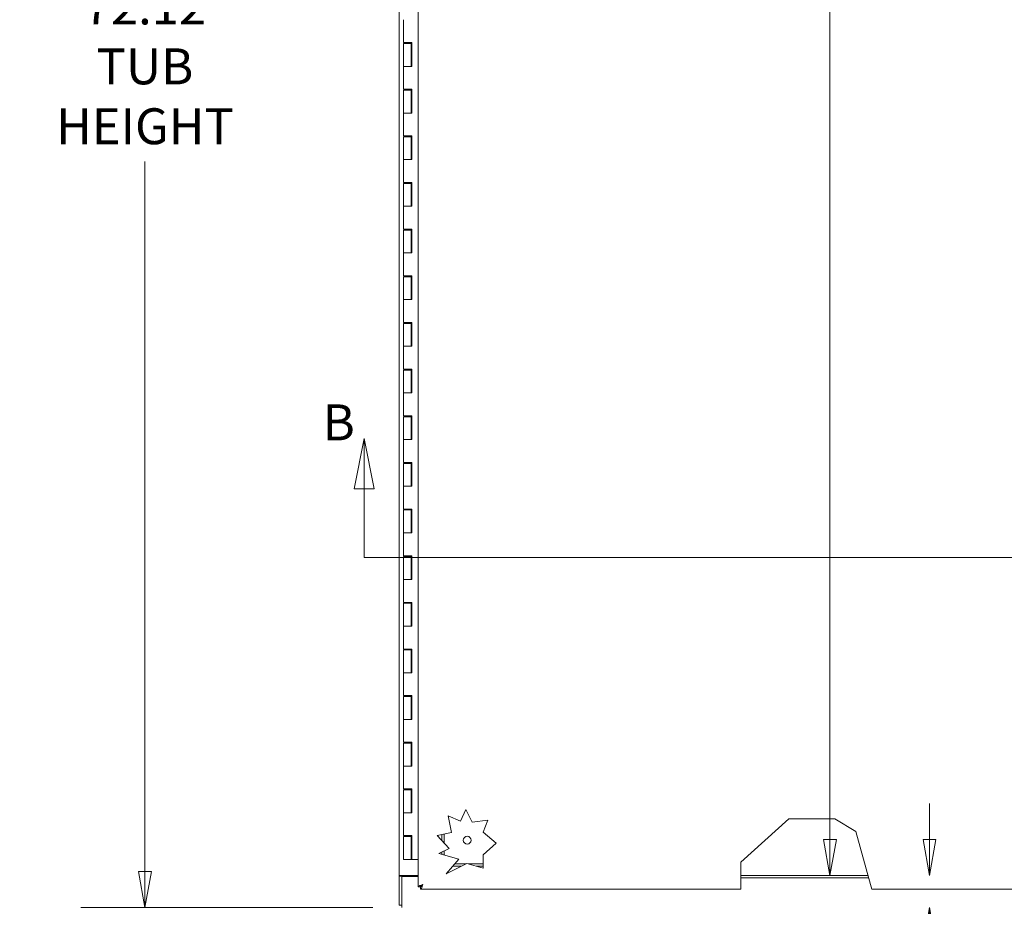
# Model space of a CAD drawing. Units: inches. Extents: x 12 to 359, y 7 to 223.
# Drawn here: x 66 to 109, y 104 to 142 of the extents above; entities that cross this region are included whole.
import ezdxf

# ---------------------------------------------------------------- set-up
doc = ezdxf.new("R2010")
doc.units = ezdxf.units.IN
doc.header["$LTSCALE"] = 22
doc.header["$MEASUREMENT"] = 0
doc.layers.get('0').update_dxf_attribs({"lineweight": 0})
for name, color, linetype, lineweight in [('Dimension (ANSI)', 7, 'Continuous', 5), ('Section Line (ANSI)', 7, 'Continuous', 5), ('Visible (ANSI)', 7, 'Continuous', 5)]:
    doc.layers.add(name, color=color, linetype=linetype, lineweight=lineweight)
doc.styles.add('Note Text (ANSI)', font='tahoma.ttf')
doc.styles.add('ROMANS', font='tahoma.ttf')
doc.dimstyles.new('Default (ANSI)', dxfattribs={"dimscale": 22, "dimtxt": 0.07, "dimasz": 0.07, "dimexe": 0.125, "dimexo": 0.0625, "dimgap": 0.031496, "dimtad": 0, "dimtih": 1, "dimtoh": 1, "dimrnd": 1e-08, "dimzin": 0, "dimdsep": 46, "dimtxsty": 'ROMANS', "dimblk": 'Filled-1', "dimcen": 0.09, "dimdle": 0.393701, "dimclrd": 256, "dimclre": 256, "dimclrt": 256, "dimadec": 0, "dimazin": 0, "dimtfac": 0.928571, "dimtofl": 0, "dimtmove": 0, "dimatfit": 3, "dimfxl": 1, "dimtolj": 1, "dimtzin": 0, "dimlwd": -1, "dimlwe": -1, "dimarcsym": 0})

# ---------------------------------------------------------------- blocks, each defined once
blk = doc.blocks.new('Filled-1')
at = {"color": 0}
for p, q in [((0, 0), (-1, 0.179)), ((-1, 0.179), (-1, -0.179)), ((-1, 0), (0, 0)), ((-1, -0.179), (0, 0))]:
    blk.add_line(p, q, dxfattribs=at)
at = {"color": 0, "flags": 128}
blk.add_lwpolyline([(-1, -0.179), (0, 0), (-1, 0.179), (-1, -0.179)], dxfattribs=at)
at = {"color": 0}
blk.add_solid([(-1, -0.179), (0, 0), (-1, 0.179), (-1, -0.179)], dxfattribs=at)
blk = doc.blocks.new('*D7')
at = {"layer": 'Defpoints', "color": 0, "transparency": 16777216}
for p in [(62.121, 176.15), (82.791, 176.15), (82.928, 92.025)]:
    blk.add_point(p, dxfattribs=at)
at = {"layer": 'Dimension (ANSI)', "transparency": 16777216}
for p, q in [((81.416, 176.15), (59.371, 176.15)), ((62.121, 174.61), (62.121, 138.197)), ((62.121, 93.565), (62.121, 129.979)), ((81.553, 92.025), (59.371, 92.025))]:
    blk.add_line(p, q, dxfattribs=at)
at = {"layer": 'Dimension (ANSI)', "transparency": 16777216, "xscale": 1.54000000655651, "yscale": 1.54000000655651, "zscale": 1.54000000655651}
for p, rotation in [((62.121, 176.15), 90), ((62.121, 92.025), 270)]:
    blk.add_blockref('Filled-1', p, dxfattribs=dict(at, rotation=rotation))
at = {"layer": 'Dimension (ANSI)', "transparency": 16777216, "insert": (62.121, 134.088), "char_height": 1.54, "attachment_point": 5, "style": 'ROMANS'}
blk.add_mtext('\\A1;\\fTahoma|b0|i0;\\H1.5400;(84.12)\\P\\fTahoma|b0|i0;\\H1.5400;TOTAL\\P\\fTahoma|b0|i0;\\H1.5400;HEIGHT', dxfattribs=at)
blk = doc.blocks.new('2dTransSection1')
at = {"layer": 'Section Line (ANSI)', "linetype": 'Continuous'}
for p, q in [((3.6903, 5.6425), (3.6708, 5.5445)), ((3.6903, 5.5445), (3.6903, 5.6425)), ((3.7098, 5.5445), (3.6903, 5.6425)), ((3.6708, 5.5445), (3.7098, 5.5445)), ((3.6903, 5.4102), (3.6903, 5.5445)), ((3.6903, 5.4102), (6.5596, 5.4102)), ((3.6903, 5.4102), (3.7062, 5.4102))]:
    blk.add_line(p, q, dxfattribs=at)
at = {"layer": 'Section Line (ANSI)', "linetype": 'Continuous', "flags": 128}
blk.add_lwpolyline([(3.7098, 5.5445), (3.6903, 5.6425), (3.6708, 5.5445), (3.7098, 5.5445)], dxfattribs=at)
at = {"layer": 'Section Line (ANSI)'}
blk.add_solid([(3.7098, 5.5445), (3.6903, 5.6425), (3.6708, 5.5445), (3.7098, 5.5445)], dxfattribs=at)
at = {"layer": 'Section Line (ANSI)', "insert": (3.6091, 5.617), "char_height": 0.07, "attachment_point": 7, "style": 'Note Text (ANSI)'}
blk.add_mtext('B', dxfattribs=at)
blk = doc.blocks.new('*D36')
at = {"layer": 'Defpoints', "color": 0, "transparency": 16777216}
for p in [(71.777, 176.15), (82.791, 176.15), (82.928, 104.025)]:
    blk.add_point(p, dxfattribs=at)
at = {"layer": 'Dimension (ANSI)', "transparency": 16777216}
for p, q in [((81.416, 176.15), (69.027, 176.15)), ((71.777, 174.61), (71.777, 144.162)), ((71.777, 105.565), (71.777, 136.013)), ((81.553, 104.025), (69.027, 104.025))]:
    blk.add_line(p, q, dxfattribs=at)
at = {"layer": 'Dimension (ANSI)', "transparency": 16777216, "xscale": 1.54000000655651, "yscale": 1.54000000655651, "zscale": 1.54000000655651}
for p, rotation in [((71.777, 176.15), 90), ((71.777, 104.025), 270)]:
    blk.add_blockref('Filled-1', p, dxfattribs=dict(at, rotation=rotation))
at = {"layer": 'Dimension (ANSI)', "transparency": 16777216, "insert": (71.777, 140.088), "char_height": 1.54, "attachment_point": 5, "style": 'ROMANS'}
blk.add_mtext('\\A1;\\fTahoma|b0|i0;\\H1.5400;72.12\\P\\fTahoma|b0|i0;\\H1.5400;TUB\\P\\fTahoma|b0|i0;\\H1.5400;HEIGHT', dxfattribs=at)
blk = doc.blocks.new('*D46')
at = {"layer": 'Defpoints', "color": 0, "transparency": 16777216}
for p in [(104.093, 174.775), (101.162, 105.4), (104.093, 105.4)]:
    blk.add_point(p, dxfattribs=at)
at = {"layer": 'Dimension (ANSI)', "transparency": 16777216}
for p, q in [((101.162, 173.235), (101.162, 148.901)), ((101.162, 106.94), (101.162, 143.275))]:
    blk.add_line(p, q, dxfattribs=at)
at = {"layer": 'Dimension (ANSI)', "transparency": 16777216, "xscale": 1.54000000655651, "yscale": 1.54000000655651, "zscale": 1.54000000655651}
for p, rotation in [((101.162, 174.775), 90), ((101.162, 105.4), 270)]:
    blk.add_blockref('Filled-1', p, dxfattribs=dict(at, rotation=rotation))
at = {"layer": 'Dimension (ANSI)', "transparency": 16777216, "insert": (101.162, 146.088), "char_height": 1.54, "attachment_point": 5, "style": 'ROMANS'}
blk.add_mtext('\\A1;\\fTahoma|b0|i0;\\H1.5400;(69.38)\\P\\fTahoma|b0|i0;\\H1.5400;OPENING', dxfattribs=at)
blk = doc.blocks.new('*D47')
at = {"layer": 'Defpoints', "color": 0, "transparency": 16777216}
for p in [(104.093, 105.4), (105.43, 105.4), (104.189, 104.025)]:
    blk.add_point(p, dxfattribs=at)
at = {"layer": 'Dimension (ANSI)', "transparency": 16777216}
for p, q in [((105.43, 106.94), (105.43, 108.48)), ((105.43, 102.485), (105.43, 97.467)), ((105.43, 97.467), (103.89, 97.467))]:
    blk.add_line(p, q, dxfattribs=at)
at = {"layer": 'Dimension (ANSI)', "transparency": 16777216, "xscale": 1.54000000655651, "yscale": 1.54000000655651, "zscale": 1.54000000655651}
for p, rotation in [((105.43, 105.4), 270), ((105.43, 104.025), 90)]:
    blk.add_blockref('Filled-1', p, dxfattribs=dict(at, rotation=rotation))
at = {"layer": 'Dimension (ANSI)', "transparency": 16777216, "insert": (101.162, 97.467), "char_height": 1.54, "attachment_point": 5, "style": 'ROMANS'}
blk.add_mtext('\\A1;\\fTahoma|b0|i0;\\H1.5400;1.38\\P\\fTahoma|b0|i0;\\H1.5400;TYP.', dxfattribs=at)

msp = doc.modelspace()

# ---------------------------------------------------------------- linework, layer by layer
at = {"layer": 'Visible (ANSI)'}
for p, q in [((82.6871, 105.4003), (82.6871, 174.7753)), ((83.4981, 104.9118), (83.4981, 155.4745)), ((82.8716, 142.0883), (82.8716, 141.1083)), ((83.0485, 141.1083), (82.8716, 141.1083)), ((82.9406, 141.1083), (82.9406, 141.0683)), ((83.0485, 141.1083), (83.2279, 141.1083)), ((83.1281, 141.1083), (83.1281, 141.0683)), ((83.1944, 141.0683), (83.1944, 141.1083)), ((83.2144, 141.1083), (83.2144, 141.0683)), ((83.2218, 140.0883), (83.2218, 141.1083)), ((83.2279, 141.1083), (83.2279, 140.0883)), ((82.8716, 141.0683), (83.1971, 141.0683)), ((82.8716, 141.0683), (82.8716, 140.0883)), ((83.2034, 141.0683), (83.1971, 141.0683)), ((83.1971, 141.0683), (83.1971, 140.0883)), ((83.2081, 141.0683), (83.2034, 141.0683)), ((83.2144, 141.0683), (83.2081, 141.0683)), ((83.0485, 140.0883), (82.8716, 140.0883)), ((82.8716, 140.0883), (83.0485, 140.0883)), ((82.8716, 140.0883), (82.8716, 139.1083)), ((83.2279, 140.0883), (83.0485, 140.0883)), ((83.0485, 139.1083), (82.8716, 139.1083)), ((82.8716, 139.0683), (83.1971, 139.0683)), ((82.8716, 139.0683), (82.8716, 138.0883)), ((82.9406, 139.1083), (82.9406, 139.0683)), ((83.0485, 139.1083), (83.2279, 139.1083)), ((83.1281, 139.1083), (83.1281, 139.0683)), ((83.1944, 139.0683), (83.1944, 139.1083)), ((83.2034, 139.0683), (83.1971, 139.0683)), ((83.1971, 139.0683), (83.1971, 138.0883)), ((83.2081, 139.0683), (83.2034, 139.0683)), ((83.2144, 139.0683), (83.2081, 139.0683)), ((83.2144, 139.1083), (83.2144, 139.0683)), ((83.2218, 138.0883), (83.2218, 139.1083)), ((83.2279, 139.1083), (83.2279, 138.0883)), ((83.0485, 138.0883), (82.8716, 138.0883)), ((82.8716, 138.0883), (83.0485, 138.0883)), ((82.8716, 138.0883), (82.8716, 137.1083)), ((83.2279, 138.0883), (83.0485, 138.0883)), ((83.0485, 137.1083), (82.8716, 137.1083)), ((82.8716, 137.0683), (83.1971, 137.0683)), ((82.8716, 137.0683), (82.8716, 136.0883)), ((82.9406, 137.1083), (82.9406, 137.0683)), ((83.0485, 137.1083), (83.2279, 137.1083)), ((83.1281, 137.1083), (83.1281, 137.0683)), ((83.1944, 137.0683), (83.1944, 137.1083)), ((83.2034, 137.0683), (83.1971, 137.0683)), ((83.1971, 137.0683), (83.1971, 136.0883)), ((83.2081, 137.0683), (83.2034, 137.0683)), ((83.2144, 137.0683), (83.2081, 137.0683)), ((83.2144, 137.1083), (83.2144, 137.0683)), ((83.2218, 136.0883), (83.2218, 137.1083)), ((83.2279, 137.1083), (83.2279, 136.0883)), ((83.0485, 136.0883), (82.8716, 136.0883)), ((82.8716, 136.0883), (83.0485, 136.0883)), ((82.8716, 136.0883), (82.8716, 135.1083)), ((83.2279, 136.0883), (83.0485, 136.0883)), ((83.0485, 135.1083), (82.8716, 135.1083)), ((82.8716, 135.0683), (83.1971, 135.0683)), ((82.8716, 135.0683), (82.8716, 134.0883)), ((82.9406, 135.1083), (82.9406, 135.0683)), ((83.0485, 135.1083), (83.2279, 135.1083)), ((83.1281, 135.1083), (83.1281, 135.0683)), ((83.1944, 135.0683), (83.1944, 135.1083)), ((83.2034, 135.0683), (83.1971, 135.0683)), ((83.1971, 135.0683), (83.1971, 134.0883)), ((83.2081, 135.0683), (83.2034, 135.0683)), ((83.2144, 135.0683), (83.2081, 135.0683)), ((83.2144, 135.1083), (83.2144, 135.0683)), ((83.2218, 134.0883), (83.2218, 135.1083)), ((83.2279, 135.1083), (83.2279, 134.0883)), ((83.0485, 134.0883), (82.8716, 134.0883)), ((82.8716, 134.0883), (83.0485, 134.0883)), ((82.8716, 134.0883), (82.8716, 133.1083)), ((83.2279, 134.0883), (83.0485, 134.0883)), ((83.0485, 133.1083), (82.8716, 133.1083)), ((82.8716, 133.0683), (83.1971, 133.0683)), ((82.8716, 133.0683), (82.8716, 132.0883)), ((82.9406, 133.1083), (82.9406, 133.0683)), ((83.0485, 133.1083), (83.2279, 133.1083)), ((83.1281, 133.1083), (83.1281, 133.0683)), ((83.1944, 133.0683), (83.1944, 133.1083)), ((83.2034, 133.0683), (83.1971, 133.0683)), ((83.1971, 133.0683), (83.1971, 132.0883)), ((83.2081, 133.0683), (83.2034, 133.0683)), ((83.2144, 133.0683), (83.2081, 133.0683)), ((83.2144, 133.1083), (83.2144, 133.0683)), ((83.2218, 132.0883), (83.2218, 133.1083)), ((83.2279, 133.1083), (83.2279, 132.0883)), ((83.0485, 132.0883), (82.8716, 132.0883)), ((82.8716, 132.0883), (83.0485, 132.0883)), ((82.8716, 132.0883), (82.8716, 131.1083)), ((83.2279, 132.0883), (83.0485, 132.0883)), ((83.0485, 131.1083), (82.8716, 131.1083)), ((82.8716, 131.0683), (83.1971, 131.0683)), ((82.8716, 131.0683), (82.8716, 130.0883)), ((82.9406, 131.1083), (82.9406, 131.0683)), ((83.0485, 131.1083), (83.2279, 131.1083)), ((83.1281, 131.1083), (83.1281, 131.0683)), ((83.1944, 131.0683), (83.1944, 131.1083)), ((83.2034, 131.0683), (83.1971, 131.0683)), ((83.1971, 131.0683), (83.1971, 130.0883)), ((83.2081, 131.0683), (83.2034, 131.0683)), ((83.2144, 131.0683), (83.2081, 131.0683)), ((83.2144, 131.1083), (83.2144, 131.0683)), ((83.2218, 130.0883), (83.2218, 131.1083)), ((83.2279, 131.1083), (83.2279, 130.0883)), ((83.0485, 130.0883), (82.8716, 130.0883)), ((82.8716, 130.0883), (83.0485, 130.0883)), ((82.8716, 130.0883), (82.8716, 129.1083)), ((83.2279, 130.0883), (83.0485, 130.0883)), ((83.0485, 129.1083), (82.8716, 129.1083)), ((82.8716, 129.0683), (83.1971, 129.0683)), ((82.8716, 129.0683), (82.8716, 128.0883)), ((82.9406, 129.1083), (82.9406, 129.0683)), ((83.0485, 129.1083), (83.2279, 129.1083)), ((83.1281, 129.1083), (83.1281, 129.0683)), ((83.1944, 129.0683), (83.1944, 129.1083)), ((83.2034, 129.0683), (83.1971, 129.0683)), ((83.1971, 129.0683), (83.1971, 128.0883)), ((83.2081, 129.0683), (83.2034, 129.0683)), ((83.2144, 129.0683), (83.2081, 129.0683)), ((83.2144, 129.1083), (83.2144, 129.0683)), ((83.2218, 128.0883), (83.2218, 129.1083)), ((83.2279, 129.1083), (83.2279, 128.0883)), ((83.0485, 128.0883), (82.8716, 128.0883)), ((82.8716, 128.0883), (83.0485, 128.0883)), ((82.8716, 128.0883), (82.8716, 127.1083)), ((83.2279, 128.0883), (83.0485, 128.0883)), ((83.0485, 127.1083), (82.8716, 127.1083)), ((82.8716, 127.0683), (83.1971, 127.0683)), ((82.8716, 127.0683), (82.8716, 126.0883)), ((82.9406, 127.1083), (82.9406, 127.0683)), ((83.0485, 127.1083), (83.2279, 127.1083)), ((83.1281, 127.1083), (83.1281, 127.0683)), ((83.1944, 127.0683), (83.1944, 127.1083)), ((83.2034, 127.0683), (83.1971, 127.0683)), ((83.1971, 127.0683), (83.1971, 126.0883)), ((83.2081, 127.0683), (83.2034, 127.0683)), ((83.2144, 127.0683), (83.2081, 127.0683)), ((83.2144, 127.1083), (83.2144, 127.0683)), ((83.2218, 126.0883), (83.2218, 127.1083)), ((83.2279, 127.1083), (83.2279, 126.0883)), ((83.0485, 126.0883), (82.8716, 126.0883)), ((82.8716, 126.0883), (83.0485, 126.0883)), ((82.8716, 126.0883), (82.8716, 125.1083)), ((83.2279, 126.0883), (83.0485, 126.0883)), ((83.0485, 125.1083), (82.8716, 125.1083)), ((82.8716, 125.0683), (83.1971, 125.0683)), ((82.8716, 125.0683), (82.8716, 124.0883)), ((82.9406, 125.1083), (82.9406, 125.0683)), ((83.0485, 125.1083), (83.2279, 125.1083)), ((83.1281, 125.1083), (83.1281, 125.0683)), ((83.1944, 125.0683), (83.1944, 125.1083)), ((83.2034, 125.0683), (83.1971, 125.0683)), ((83.1971, 125.0683), (83.1971, 124.0883)), ((83.2081, 125.0683), (83.2034, 125.0683)), ((83.2144, 125.0683), (83.2081, 125.0683)), ((83.2144, 125.1083), (83.2144, 125.0683)), ((83.2218, 124.0883), (83.2218, 125.1083)), ((83.2279, 125.1083), (83.2279, 124.0883)), ((83.0485, 124.0883), (82.8716, 124.0883)), ((82.8716, 124.0883), (83.0485, 124.0883)), ((82.8716, 124.0883), (82.8716, 123.1083)), ((83.2279, 124.0883), (83.0485, 124.0883)), ((83.0485, 123.1083), (82.8716, 123.1083)), ((82.8716, 123.0683), (83.1971, 123.0683)), ((82.8716, 123.0683), (82.8716, 122.0883)), ((82.9406, 123.1083), (82.9406, 123.0683)), ((83.0485, 123.1083), (83.2279, 123.1083)), ((83.1281, 123.1083), (83.1281, 123.0683)), ((83.1944, 123.0683), (83.1944, 123.1083)), ((83.2034, 123.0683), (83.1971, 123.0683)), ((83.1971, 123.0683), (83.1971, 122.0883)), ((83.2081, 123.0683), (83.2034, 123.0683)), ((83.2144, 123.0683), (83.2081, 123.0683)), ((83.2144, 123.1083), (83.2144, 123.0683)), ((83.2218, 122.0883), (83.2218, 123.1083)), ((83.2279, 123.1083), (83.2279, 122.0883)), ((83.0485, 122.0883), (82.8716, 122.0883)), ((82.8716, 122.0883), (83.0485, 122.0883)), ((82.8716, 122.0883), (82.8716, 121.1083)), ((83.2279, 122.0883), (83.0485, 122.0883)), ((83.0485, 121.1083), (82.8716, 121.1083)), ((82.8716, 121.0683), (83.1971, 121.0683)), ((82.8716, 121.0683), (82.8716, 120.0883)), ((82.9406, 121.1083), (82.9406, 121.0683)), ((83.0485, 121.1083), (83.2279, 121.1083)), ((83.1281, 121.1083), (83.1281, 121.0683)), ((83.1944, 121.0683), (83.1944, 121.1083)), ((83.2034, 121.0683), (83.1971, 121.0683)), ((83.1971, 121.0683), (83.1971, 120.0883)), ((83.2081, 121.0683), (83.2034, 121.0683)), ((83.2144, 121.0683), (83.2081, 121.0683)), ((83.2144, 121.1083), (83.2144, 121.0683)), ((83.2218, 120.0883), (83.2218, 121.1083)), ((83.2279, 121.1083), (83.2279, 120.0883)), ((83.0485, 120.0883), (82.8716, 120.0883)), ((82.8716, 120.0883), (83.0485, 120.0883)), ((82.8716, 120.0883), (82.8716, 119.1083)), ((83.2279, 120.0883), (83.0485, 120.0883)), ((83.0485, 119.1083), (82.8716, 119.1083)), ((82.8716, 119.0683), (83.1971, 119.0683)), ((82.8716, 119.0683), (82.8716, 118.0883)), ((82.9406, 119.1083), (82.9406, 119.0683)), ((83.0485, 119.1083), (83.2279, 119.1083)), ((83.1281, 119.1083), (83.1281, 119.0683)), ((83.1944, 119.0683), (83.1944, 119.1083)), ((83.2034, 119.0683), (83.1971, 119.0683)), ((83.1971, 119.0683), (83.1971, 118.0883)), ((83.2081, 119.0683), (83.2034, 119.0683)), ((83.2144, 119.0683), (83.2081, 119.0683)), ((83.2144, 119.1083), (83.2144, 119.0683)), ((83.2218, 118.0883), (83.2218, 119.1083)), ((83.2279, 119.1083), (83.2279, 118.0883)), ((83.0485, 118.0883), (82.8716, 118.0883)), ((82.8716, 118.0883), (83.0485, 118.0883)), ((82.8716, 118.0883), (82.8716, 117.1083)), ((83.2279, 118.0883), (83.0485, 118.0883)), ((83.0485, 117.1083), (82.8716, 117.1083)), ((82.8716, 117.0683), (83.1971, 117.0683)), ((82.8716, 117.0683), (82.8716, 116.0883)), ((82.9406, 117.1083), (82.9406, 117.0683)), ((83.0485, 117.1083), (83.2279, 117.1083)), ((83.1281, 117.1083), (83.1281, 117.0683)), ((83.1944, 117.0683), (83.1944, 117.1083)), ((83.2034, 117.0683), (83.1971, 117.0683)), ((83.1971, 117.0683), (83.1971, 116.0883)), ((83.2081, 117.0683), (83.2034, 117.0683)), ((83.2144, 117.0683), (83.2081, 117.0683)), ((83.2144, 117.1083), (83.2144, 117.0683)), ((83.2218, 116.0883), (83.2218, 117.1083)), ((83.2279, 117.1083), (83.2279, 116.0883)), ((83.0485, 116.0883), (82.8716, 116.0883)), ((82.8716, 116.0883), (83.0485, 116.0883)), ((82.8716, 116.0883), (82.8716, 115.1083)), ((83.2279, 116.0883), (83.0485, 116.0883)), ((83.0485, 115.1083), (82.8716, 115.1083)), ((82.8716, 115.0683), (83.1971, 115.0683)), ((82.8716, 115.0683), (82.8716, 114.0883)), ((82.9406, 115.1083), (82.9406, 115.0683)), ((83.0485, 115.1083), (83.2279, 115.1083)), ((83.1281, 115.1083), (83.1281, 115.0683)), ((83.1944, 115.0683), (83.1944, 115.1083)), ((83.2034, 115.0683), (83.1971, 115.0683)), ((83.1971, 115.0683), (83.1971, 114.0883)), ((83.2081, 115.0683), (83.2034, 115.0683)), ((83.2144, 115.0683), (83.2081, 115.0683)), ((83.2144, 115.1083), (83.2144, 115.0683)), ((83.2218, 114.0883), (83.2218, 115.1083)), ((83.2279, 115.1083), (83.2279, 114.0883)), ((83.0485, 114.0883), (82.8716, 114.0883)), ((82.8716, 114.0883), (83.0485, 114.0883)), ((82.8716, 114.0883), (82.8716, 113.1083)), ((83.2279, 114.0883), (83.0485, 114.0883)), ((83.0485, 113.1083), (82.8716, 113.1083)), ((82.8716, 113.0683), (83.1971, 113.0683)), ((82.8716, 113.0683), (82.8716, 112.0883)), ((82.9406, 113.1083), (82.9406, 113.0683)), ((83.0485, 113.1083), (83.2279, 113.1083)), ((83.1281, 113.1083), (83.1281, 113.0683)), ((83.1944, 113.0683), (83.1944, 113.1083)), ((83.2034, 113.0683), (83.1971, 113.0683)), ((83.1971, 113.0683), (83.1971, 112.0883)), ((83.2081, 113.0683), (83.2034, 113.0683)), ((83.2144, 113.0683), (83.2081, 113.0683)), ((83.2144, 113.1083), (83.2144, 113.0683)), ((83.2218, 112.0883), (83.2218, 113.1083)), ((83.2279, 113.1083), (83.2279, 112.0883)), ((83.0485, 112.0883), (82.8716, 112.0883)), ((82.8716, 112.0883), (83.0485, 112.0883)), ((82.8716, 112.0883), (82.8716, 111.1083)), ((83.2279, 112.0883), (83.0485, 112.0883)), ((83.0485, 111.1083), (82.8716, 111.1083)), ((82.9406, 111.1083), (82.9406, 111.0683)), ((83.0485, 111.1083), (83.2279, 111.1083)), ((83.1281, 111.1083), (83.1281, 111.0683)), ((83.1944, 111.0683), (83.1944, 111.1083)), ((83.2144, 111.1083), (83.2144, 111.0683)), ((83.2218, 110.0883), (83.2218, 111.1083)), ((83.2279, 111.1083), (83.2279, 110.0883)), ((82.8716, 111.0683), (83.1971, 111.0683)), ((82.8716, 111.0683), (82.8716, 110.0883)), ((83.2034, 111.0683), (83.1971, 111.0683)), ((83.1971, 111.0683), (83.1971, 110.0883)), ((83.2081, 111.0683), (83.2034, 111.0683)), ((83.2144, 111.0683), (83.2081, 111.0683)), ((83.0485, 110.0883), (82.8716, 110.0883)), ((82.8716, 110.0883), (83.0485, 110.0883)), ((82.8716, 110.0883), (82.8716, 109.1083)), ((83.2279, 110.0883), (83.0485, 110.0883)), ((83.0485, 109.1083), (82.8716, 109.1083)), ((82.8716, 109.0683), (83.1971, 109.0683)), ((82.8716, 109.0683), (82.8716, 108.0883)), ((82.9406, 109.1083), (82.9406, 109.0683)), ((83.0485, 109.1083), (83.2279, 109.1083)), ((83.1281, 109.1083), (83.1281, 109.0683)), ((83.1944, 109.0683), (83.1944, 109.1083)), ((83.2034, 109.0683), (83.1971, 109.0683)), ((83.1971, 109.0683), (83.1971, 108.0883)), ((83.2081, 109.0683), (83.2034, 109.0683)), ((83.2144, 109.0683), (83.2081, 109.0683)), ((83.2144, 109.1083), (83.2144, 109.0683)), ((83.2218, 108.0883), (83.2218, 109.1083)), ((83.2279, 109.1083), (83.2279, 108.0883)), ((85.3159, 107.7226), (85.5406, 108.2247)), ((85.5406, 108.2247), (85.8174, 107.6787)), ((83.0485, 108.0883), (82.8716, 108.0883)), ((82.8716, 108.0883), (83.0485, 108.0883)), ((82.8716, 108.0883), (82.8716, 107.1083)), ((83.2279, 108.0883), (83.0485, 108.0883)), ((84.9339, 107.2472), (84.7876, 107.9591)), ((84.7876, 107.9591), (85.3159, 107.7226)), ((85.8174, 107.6787), (86.4818, 107.7665)), ((86.4818, 107.7665), (86.2871, 107.251)), ((97.3417, 105.9698), (99.3936, 107.8261)), ((99.3936, 107.8261), (101.3754, 107.8261)), ((101.3754, 107.8261), (102.2772, 107.2865)), ((102.2772, 107.2865), (102.9067, 105.0048)), ((83.0485, 107.1083), (82.8716, 107.1083)), ((82.8716, 107.0683), (83.1971, 107.0683)), ((82.8716, 107.0683), (82.8716, 106.0883)), ((82.9406, 107.1083), (82.9406, 107.0683)), ((83.0485, 107.1083), (83.2279, 107.1083)), ((83.1281, 107.1083), (83.1281, 107.0683)), ((83.1944, 107.0683), (83.1944, 107.1083)), ((83.2034, 107.0683), (83.1971, 107.0683)), ((83.1971, 107.0683), (83.1971, 106.0883)), ((83.2081, 107.0683), (83.2034, 107.0683)), ((83.2144, 107.0683), (83.2081, 107.0683)), ((83.2144, 107.1083), (83.2144, 107.0683)), ((83.2218, 106.0883), (83.2218, 107.1083)), ((83.2279, 107.1083), (83.2279, 106.0883)), ((84.3089, 107.1187), (84.9339, 107.2472)), ((84.8215, 106.5595), (84.3089, 107.1187)), ((84.5149, 107.1611), (84.5149, 106.894)), ((84.6138, 107.1814), (84.6138, 106.7861)), ((86.2871, 107.251), (86.8369, 106.7814)), ((84.3906, 106.341), (84.8215, 106.5595)), ((84.6138, 106.4541), (84.6138, 106.2785)), ((86.8369, 106.7814), (86.2871, 106.2774)), ((83.1971, 106.0883), (82.8716, 106.0883)), ((83.1971, 106.0883), (83.2034, 106.0883)), ((83.2034, 106.0883), (83.2081, 106.0883)), ((83.2081, 106.0883), (83.2218, 106.0883)), ((83.2279, 106.0883), (83.2218, 106.0883)), ((83.2279, 106.0883), (83.4981, 106.0883)), ((85.2421, 106.1027), (84.3906, 106.341)), ((84.5149, 106.404), (84.5149, 106.3062)), ((84.697, 105.4645), (85.2421, 106.1027)), ((86.2871, 106.2774), (86.2871, 105.7161)), ((85.5823, 105.9133), (84.697, 105.4645)), ((84.9809, 105.7968), (85.3525, 105.7968)), ((85.0653, 105.8957), (85.5475, 105.8957)), ((86.2871, 105.7161), (85.5823, 105.9133)), ((85.6453, 105.8957), (86.2871, 105.8957)), ((85.9986, 105.7968), (86.2871, 105.7968)), ((97.3417, 105.0048), (97.3417, 105.9698)), ((82.6871, 105.4003), (82.9317, 105.4003)), ((82.6871, 105.3709), (82.6871, 105.4003)), ((82.7911, 105.3709), (82.6871, 105.3709)), ((82.6871, 105.3709), (82.6871, 104.1293)), ((82.7911, 105.4003), (82.7911, 105.3709)), ((82.7911, 105.3709), (82.7911, 105.3483)), ((83.4981, 105.3483), (82.7911, 105.3483)), ((82.7911, 104.2699), (82.7911, 105.3483)), ((83.4981, 105.4003), (82.9317, 105.4003)), ((102.7976, 105.4003), (97.3417, 105.4003)), ((102.8263, 105.2963), (97.3417, 105.2963)), ((83.6021, 104.9118), (83.4981, 104.9118)), ((83.6028, 104.807), (83.6028, 104.911)), ((97.3417, 104.807), (83.6028, 104.807)), ((97.3417, 105.0048), (97.3417, 104.807)), ((102.9612, 104.807), (102.9067, 105.0048)), ((112.5606, 104.807), (102.9612, 104.807)), ((82.7911, 104.1293), (82.6871, 104.1293)), ((82.7911, 104.2699), (82.7911, 104.0253))]:
    msp.add_line(p, q, dxfattribs=at)
msp.add_circle((85.6021, 106.911), 0.1685, dxfattribs=at)
for points in [[(83.4981, 104.9118), (83.4981, 104.9172), (83.5007, 104.9227), (83.5056, 104.9281)], [(83.6028, 104.807), (83.6083, 104.807), (83.6137, 104.8096), (83.6192, 104.8145)]]:
    msp.add_open_spline(points, degree=3, dxfattribs=at)
for points, knots in [([(83.5056, 104.9281), (83.5169, 104.9405), (83.5409, 104.9528), (83.5733, 104.9652), (83.6079, 104.9784), (83.6518, 104.9916), (83.6959, 105.0048)], [-0.82412536, -0.82412536, -0.82412536, -0.82412536, -0.42561053, -0.42561053, -0.42561053, 0, 0, 0, 0]), ([(83.6959, 105.0048), (83.6619, 104.9833), (83.6287, 104.9619), (83.6129, 104.9404), (83.6058, 104.9308), (83.6021, 104.9213), (83.6021, 104.9118)], [0, 0, 0, 0, 0.6922178, 0.6922178, 0.6922178, 1, 1, 1, 1]), ([(83.6959, 105.0048), (83.6744, 104.9708), (83.6529, 104.9376), (83.6315, 104.9218), (83.6219, 104.9148), (83.6124, 104.911), (83.6028, 104.911)], [0, 0, 0, 0, 0.6922178, 0.6922178, 0.6922178, 1, 1, 1, 1]), ([(83.6192, 104.8145), (83.6315, 104.8258), (83.6439, 104.8498), (83.6563, 104.8822), (83.6695, 104.9168), (83.6827, 104.9607), (83.6959, 105.0048)], [-0.82412536, -0.82412536, -0.82412536, -0.82412536, -0.42561053, -0.42561053, -0.42561053, 0, 0, 0, 0])]:
    msp.add_open_spline(points, degree=3, knots=knots, dxfattribs=at)

# ---------------------------------------------------------------- block references
at = {"layer": 'Section Line (ANSI)', "xscale": 22, "yscale": 22, "zscale": 22}
msp.add_blockref('2dTransSection1', (0, 0), dxfattribs=at)

# ---------------------------------------------------------------- dimensions: what is measured, and where the dimension line sits
at = {"layer": 'Dimension (ANSI)'}
for base, p1, p2, angle, text, override, picture, middle in [((62.1210331396, 176.1502998599), (82.9279533425, 92.0252998599), (82.7911062556, 176.1502998599), 90, '\\fTahoma|b0|i0;\\H1.5400;(<>)\\P\\fTahoma|b0|i0;\\H1.5400;TOTAL\\P\\fTahoma|b0|i0;\\H1.5400;HEIGHT', {"dimgap": 0.031496, "dimdec": 2, "dimtol": 0, "dimlim": 0, "dimtp": 0, "dimtm": 0, "dimtdec": 2, "dimatfit": 1}, '*D7', (62.1210331396, 134.0877998599)), ((71.7765242202, 176.1502998599), (82.9279533425, 104.0252998599), (82.7911062556, 176.1502998599), 90, '\\fTahoma|b0|i0;\\H1.5400;<>\\P\\fTahoma|b0|i0;\\H1.5400;TUB\\P\\fTahoma|b0|i0;\\H1.5400;HEIGHT', {"dimgap": 0.031496, "dimdec": 2, "dimtol": 0, "dimlim": 0, "dimtp": 0, "dimtm": 0, "dimtdec": 2, "dimatfit": 1}, '*D36', (71.7765242202, 140.0877998599)), ((101.1623381658, 105.4002998599), (104.0931564385, 174.7752998599), (104.0931564385, 105.4002998599), 270, '\\fTahoma|b0|i0;\\H1.5400;(<>)\\P\\fTahoma|b0|i0;\\H1.5400;OPENING', {"dimgap": 0.031496, "dimdec": 2, "dimse1": 1, "dimse2": 1, "dimtol": 0, "dimlim": 0, "dimtp": 0, "dimtm": 0, "dimtdec": 2, "dimatfit": 1}, '*D46', (101.1623381658, 146.0877998599)), ((105.4296236069, 105.4002998599), (104.1892035458, 104.0252998599), (104.0931564385, 105.4002998599), 90, '\\fTahoma|b0|i0;\\H1.5400;<>\\P\\fTahoma|b0|i0;\\H1.5400;TYP.', {"dimgap": 0.031496, "dimdec": 2, "dimse1": 1, "dimse2": 1, "dimtol": 0, "dimlim": 0, "dimtp": 0, "dimtm": 0, "dimtdec": 2, "dimatfit": 1}, '*D47', (101.1623381658, 97.4666448247))]:
    dim = msp.add_linear_dim(base=base, p1=p1, p2=p2, angle=angle, text=text, dimstyle='Default (ANSI)', override=override, dxfattribs=at)
    dim.commit()
    dim.dimension.update_dxf_attribs({"geometry": picture, "text_midpoint": middle, "dimtype": 160})

doc.saveas('drawing.dxf')
